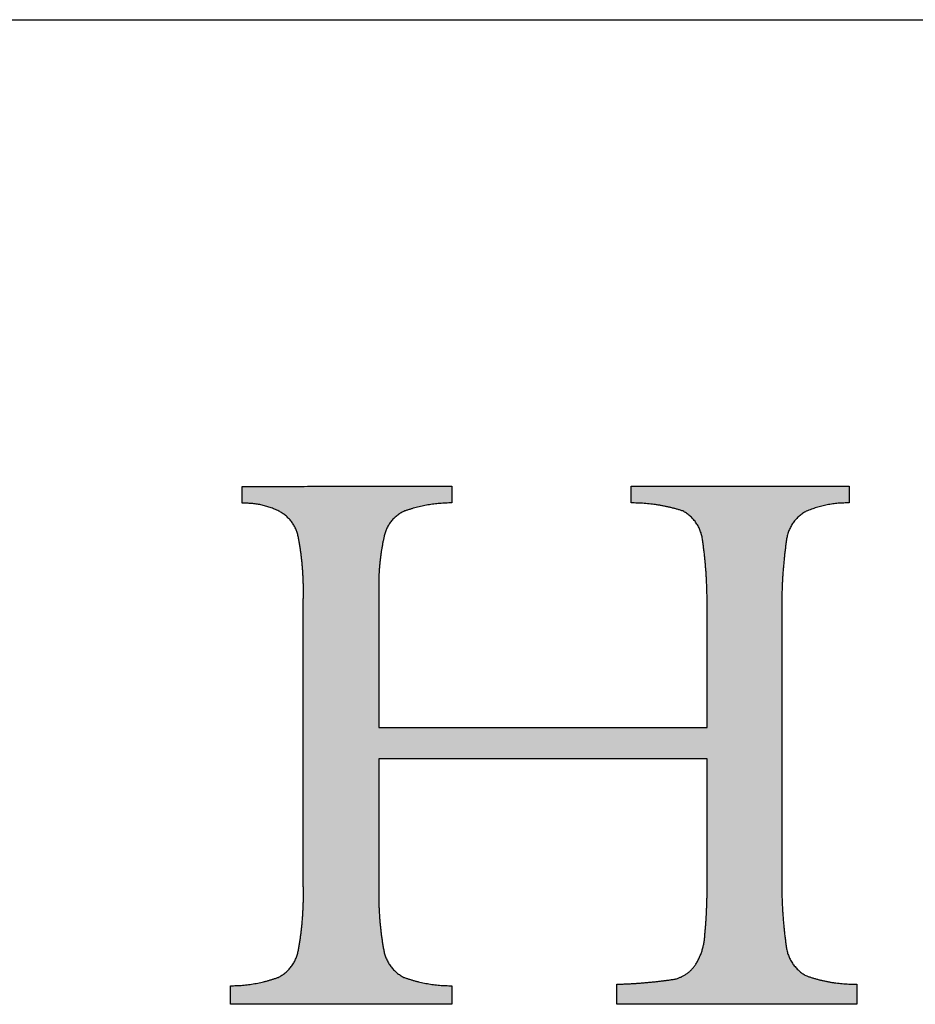
# Model space of a CAD drawing. Units: inches. Extents: x 0.4 to 10.6, y 0.4 to 8.1.
# Drawn here: x 9.1 to 9.4, y 7.8 to 8.1 of the extents above; entities that cross this region are included whole.
import ezdxf

# ---------------------------------------------------------------- set-up
doc = ezdxf.new("R2010")
doc.units = ezdxf.units.IN
doc.header["$MEASUREMENT"] = 0
doc.layers.add('LOGOS', color=7, linetype='Continuous')

# ---------------------------------------------------------------- blocks, each defined once
blk = doc.blocks.new('Block3')
at = {"layer": 'LOGOS'}
h = blk.add_hatch(color=7, dxfattribs=at)
edge = h.paths.add_edge_path(flags=0)
edge.add_spline(control_points=[(3.1205, 0.905), (3.1193, 0.8517), (3.1271, 0.799)], knot_values=[0, 0, 0, 0.046326, 0.046326, 0.046326], weights=[1, 0.996418, 1], degree=2, periodic=0)
edge.add_spline(control_points=[(3.1271, 0.799), (3.1314, 0.772), (3.1553, 0.7588)], knot_values=[0.046326, 0.046326, 0.046326, 0.068445, 0.068445, 0.068445], weights=[1, 0.898216, 1], degree=2, periodic=0)
edge.add_spline(control_points=[(3.1553, 0.7588), (3.191, 0.7459), (3.229, 0.7464)], knot_values=[0, 0, 0, 0.032736, 0.032736, 0.032736], weights=[1, 0.983992, 1], degree=2, periodic=0)
edge.add_spline(control_points=[(3.229, 0.7464), (3.229, 0.7318), (3.229, 0.7173)], knot_values=[0, 0, 0, 0.012679, 0.012679, 0.012679], weights=[1, 1, 1], degree=2, periodic=0)
edge.add_spline(control_points=[(3.229, 0.7173), (3.0553, 0.7173), (2.8816, 0.7173)], knot_values=[0, 0, 0, 0.151347, 0.151347, 0.151347], weights=[1, 1, 1], degree=2, periodic=0)
edge.add_spline(control_points=[(2.8816, 0.7173), (2.8816, 0.7318), (2.8816, 0.7464)], knot_values=[0, 0, 0, 0.012679, 0.012679, 0.012679], weights=[1, 1, 1], degree=2, periodic=0)
edge.add_spline(control_points=[(2.8816, 0.7464), (2.924, 0.7474), (2.9659, 0.7538)], knot_values=[0, 0, 0, 0.036888, 0.036888, 0.036888], weights=[1, 0.997914, 1], degree=2, periodic=0)
edge.add_spline(control_points=[(2.9659, 0.7538), (2.9845, 0.7585), (2.9952, 0.7743)], knot_values=[0, 0, 0, 0.015935, 0.015935, 0.015935], weights=[1, 0.934929, 1], degree=2, periodic=0)
edge.add_spline(control_points=[(2.9952, 0.7743), (3.0078, 0.7939), (3.0089, 0.8172)], knot_values=[0, 0, 0, 0.019848, 0.019848, 0.019848], weights=[1, 0.966582, 1], degree=2, periodic=0)
edge.add_spline(control_points=[(3.0089, 0.8172), (3.013, 0.8598), (3.0121, 0.9025)], knot_values=[0, 0, 0, 0.037229, 0.037229, 0.037229], weights=[1, 0.998291, 1], degree=2, periodic=0)
edge.add_spline(control_points=[(3.0121, 0.9025), (3.0121, 0.9875), (3.0121, 1.0725)], knot_values=[0, 0, 0, 0.07406, 0.07406, 0.07406], weights=[1, 1, 1], degree=2, periodic=0)
edge.add_spline(control_points=[(3.0121, 1.0725), (2.7745, 1.0725), (2.5369, 1.0725)], knot_values=[0, 0, 0, 0.20704, 0.20704, 0.20704], weights=[1, 1, 1], degree=2, periodic=0)
edge.add_spline(control_points=[(2.5369, 1.0725), (2.5369, 0.9807), (2.5369, 0.8889)], knot_values=[0, 0, 0, 0.079996, 0.079996, 0.079996], weights=[1, 1, 1], degree=2, periodic=0)
edge.add_spline(control_points=[(2.5369, 0.8889), (2.5356, 0.8414), (2.5442, 0.7946)], knot_values=[0, 0, 0, 0.04129, 0.04129, 0.04129], weights=[1, 0.994577, 1], degree=2, periodic=0)
edge.add_spline(control_points=[(2.5442, 0.7946), (2.5494, 0.7684), (2.5732, 0.7563)], knot_values=[0.04129, 0.04129, 0.04129, 0.062949, 0.062949, 0.062949], weights=[1, 0.899953, 1], degree=2, periodic=0)
edge.add_spline(control_points=[(2.5732, 0.7563), (2.6067, 0.7441), (2.6425, 0.7442)], knot_values=[0, 0, 0, 0.030806, 0.030806, 0.030806], weights=[1, 0.984676, 1], degree=2, periodic=0)
edge.add_spline(control_points=[(2.6425, 0.7442), (2.6425, 0.7308), (2.6425, 0.7173)], knot_values=[0, 0, 0, 0.011741, 0.011741, 0.011741], weights=[1, 1, 1], degree=2, periodic=0)
edge.add_spline(control_points=[(2.6425, 0.7173), (2.4822, 0.7173), (2.322, 0.7173)], knot_values=[0, 0, 0, 0.139626, 0.139626, 0.139626], weights=[1, 1, 1], degree=2, periodic=0)
edge.add_spline(control_points=[(2.322, 0.7173), (2.322, 0.7308), (2.322, 0.7442)], knot_values=[0, 0, 0, 0.011741, 0.011741, 0.011741], weights=[1, 1, 1], degree=2, periodic=0)
edge.add_spline(control_points=[(2.322, 0.7442), (2.3577, 0.7441), (2.3913, 0.7563)], knot_values=[0, 0, 0, 0.030813, 0.030813, 0.030813], weights=[1, 0.984689, 1], degree=2, periodic=0)
edge.add_spline(control_points=[(2.3913, 0.7563), (2.415, 0.7682), (2.4202, 0.7942)], knot_values=[0, 0, 0, 0.02151, 0.02151, 0.02151], weights=[1, 0.899517, 1], degree=2, periodic=0)
edge.add_spline(control_points=[(2.4202, 0.7942), (2.4288, 0.8406), (2.4276, 0.8877)], knot_values=[0.02151, 0.02151, 0.02151, 0.062463, 0.062463, 0.062463], weights=[1, 0.994466, 1], degree=2, periodic=0)
edge.add_spline(control_points=[(2.4276, 0.8877), (2.4276, 1.0961), (2.4276, 1.3044)], knot_values=[0, 0, 0, 0.181551, 0.181551, 0.181551], weights=[1, 1, 1], degree=2, periodic=0)
edge.add_spline(control_points=[(2.4276, 1.3044), (2.4288, 1.3499), (2.4202, 1.3945)], knot_values=[0, 0, 0, 0.039465, 0.039465, 0.039465], weights=[1, 0.994074, 1], degree=2, periodic=0)
edge.add_spline(control_points=[(2.4202, 1.3945), (2.4149, 1.4196), (2.3921, 1.4313)], knot_values=[0, 0, 0, 0.020846, 0.020846, 0.020846], weights=[1, 0.902496, 1], degree=2, periodic=0)
edge.add_spline(control_points=[(2.3921, 1.4313), (2.367, 1.4438), (2.339, 1.4426)], knot_values=[0.020846, 0.020846, 0.020846, 0.044783, 0.044783, 0.044783], weights=[1, 0.96832, 1], degree=2, periodic=0)
edge.add_spline(control_points=[(2.339, 1.4426), (2.339, 1.4548), (2.339, 1.467)], knot_values=[0, 0, 0, 0.010624, 0.010624, 0.010624], weights=[1, 1, 1], degree=2, periodic=0)
edge.add_spline(control_points=[(2.339, 1.467), (2.4907, 1.4673), (2.6425, 1.4675)], knot_values=[0, 0, 0, 0.132236, 0.132236, 0.132236], weights=[1, 1, 1], degree=2, periodic=0)
edge.add_spline(control_points=[(2.6425, 1.4675), (2.6425, 1.4553), (2.6425, 1.4431)], knot_values=[0, 0, 0, 0.010611, 0.010611, 0.010611], weights=[1, 1, 1], degree=2, periodic=0)
edge.add_spline(control_points=[(2.6425, 1.4431), (2.6075, 1.4431), (2.5745, 1.4315)], knot_values=[0, 0, 0, 0.030171, 0.030171, 0.030171], weights=[1, 0.985446, 1], degree=2, periodic=0)
edge.add_spline(control_points=[(2.5745, 1.4315), (2.5505, 1.4211), (2.5448, 1.3955)], knot_values=[0, 0, 0, 0.021104, 0.021104, 0.021104], weights=[1, 0.889758, 1], degree=2, periodic=0)
edge.add_spline(control_points=[(2.5448, 1.3955), (2.5357, 1.3558), (2.5369, 1.315)], knot_values=[0.021104, 0.021104, 0.021104, 0.056436, 0.056436, 0.056436], weights=[1, 0.991819, 1], degree=2, periodic=0)
edge.add_spline(control_points=[(2.5369, 1.315), (2.5369, 1.2166), (2.5369, 1.1181)], knot_values=[0, 0, 0, 0.085815, 0.085815, 0.085815], weights=[1, 1, 1], degree=2, periodic=0)
edge.add_spline(control_points=[(2.5369, 1.1181), (2.7745, 1.1181), (3.0121, 1.1181)], knot_values=[0, 0, 0, 0.20704, 0.20704, 0.20704], weights=[1, 1, 1], degree=2, periodic=0)
edge.add_spline(control_points=[(3.0121, 1.1181), (3.0121, 1.2026), (3.0121, 1.2871)], knot_values=[0, 0, 0, 0.073633, 0.073633, 0.073633], weights=[1, 1, 1], degree=2, periodic=0)
edge.add_spline(control_points=[(3.0121, 1.2871), (3.0131, 1.3401), (3.0052, 1.3925)], knot_values=[0, 0, 0, 0.046106, 0.046106, 0.046106], weights=[1, 0.996349, 1], degree=2, periodic=0)
edge.add_spline(control_points=[(3.0052, 1.3925), (3.0007, 1.4189), (2.977, 1.4315)], knot_values=[0, 0, 0, 0.021679, 0.021679, 0.021679], weights=[1, 0.897148, 1], degree=2, periodic=0)
edge.add_spline(control_points=[(2.977, 1.4315), (2.9405, 1.4433), (2.9021, 1.4431)], knot_values=[0, 0, 0, 0.033186, 0.033186, 0.033186], weights=[1, 0.987233, 1], degree=2, periodic=0)
edge.add_spline(control_points=[(2.9021, 1.4431), (2.9021, 1.4553), (2.9021, 1.4675)], knot_values=[0, 0, 0, 0.010611, 0.010611, 0.010611], weights=[1, 1, 1], degree=2, periodic=0)
edge.add_spline(control_points=[(2.9021, 1.4675), (3.06, 1.4675), (3.218, 1.4675)], knot_values=[0, 0, 0, 0.137641, 0.137641, 0.137641], weights=[1, 1, 1], degree=2, periodic=0)
edge.add_spline(control_points=[(3.218, 1.4675), (3.218, 1.4553), (3.218, 1.4431)], knot_values=[0, 0, 0, 0.010611, 0.010611, 0.010611], weights=[1, 1, 1], degree=2, periodic=0)
edge.add_spline(control_points=[(3.218, 1.4431), (3.1856, 1.4437), (3.1559, 1.4311)], knot_values=[0, 0, 0, 0.027769, 0.027769, 0.027769], weights=[1, 0.978085, 1], degree=2, periodic=0)
edge.add_spline(control_points=[(3.1559, 1.4311), (3.1317, 1.4182), (3.1274, 1.3911)], knot_values=[0, 0, 0, 0.022144, 0.022144, 0.022144], weights=[1, 0.896105, 1], degree=2, periodic=0)
edge.add_spline(control_points=[(3.1274, 1.3911), (3.1193, 1.3361), (3.1205, 1.2804)], knot_values=[0.022144, 0.022144, 0.022144, 0.070528, 0.070528, 0.070528], weights=[1, 0.996516, 1], degree=2, periodic=0)
edge.add_spline(control_points=[(3.1205, 1.2804), (3.1205, 1.0927), (3.1205, 0.905)], knot_values=[0, 0, 0, 0.163605, 0.163605, 0.163605], weights=[1, 1, 1], degree=2, periodic=0)
for points in [[(2.339, 1.467), (2.4907, 1.4673), (2.6425, 1.4675)], [(2.339, 1.4426), (2.339, 1.4548), (2.339, 1.467)], [(2.6425, 1.4675), (2.6425, 1.4553), (2.6425, 1.4431)], [(2.9021, 1.4431), (2.9021, 1.4553), (2.9021, 1.4675)], [(2.9021, 1.4675), (3.06, 1.4675), (3.218, 1.4675)], [(3.218, 1.4675), (3.218, 1.4553), (3.218, 1.4431)], [(2.5369, 1.315), (2.5369, 1.2166), (2.5369, 1.1181)], [(2.4276, 0.8877), (2.4276, 1.0961), (2.4276, 1.3044)], [(3.0121, 1.1181), (3.0121, 1.2026), (3.0121, 1.2871)], [(3.1205, 1.2804), (3.1205, 1.0927), (3.1205, 0.905)], [(2.5369, 1.1181), (2.7745, 1.1181), (3.0121, 1.1181)], [(3.0121, 1.0725), (2.7745, 1.0725), (2.5369, 1.0725)], [(2.5369, 1.0725), (2.5369, 0.9807), (2.5369, 0.8889)], [(3.0121, 0.9025), (3.0121, 0.9875), (3.0121, 1.0725)], [(2.322, 0.7173), (2.322, 0.7308), (2.322, 0.7442)], [(2.6425, 0.7442), (2.6425, 0.7308), (2.6425, 0.7173)], [(2.8816, 0.7173), (2.8816, 0.7318), (2.8816, 0.7464)], [(3.229, 0.7464), (3.229, 0.7318), (3.229, 0.7173)], [(2.6425, 0.7173), (2.4822, 0.7173), (2.322, 0.7173)], [(3.229, 0.7173), (3.0553, 0.7173), (2.8816, 0.7173)]]:
    blk.add_open_spline(points, degree=2, dxfattribs=at)
for points, weights in [([(2.3921, 1.4313), (2.367, 1.4438), (2.339, 1.4426)], [1, 0.968319685063, 1]), ([(2.6425, 1.4431), (2.6075, 1.4431), (2.5745, 1.4315)], [1, 0.985445852696, 1]), ([(2.977, 1.4315), (2.9405, 1.4433), (2.9021, 1.4431)], [1, 0.98723302433, 1]), ([(3.218, 1.4431), (3.1856, 1.4437), (3.1559, 1.4311)], [1, 0.978084958325, 1]), ([(2.4202, 1.3945), (2.4149, 1.4196), (2.3921, 1.4313)], [1, 0.90249595044, 1]), ([(2.5745, 1.4315), (2.5505, 1.4211), (2.5448, 1.3955)], [1, 0.889758273748, 1]), ([(3.0052, 1.3925), (3.0007, 1.4189), (2.977, 1.4315)], [1, 0.897148139845, 1]), ([(3.1559, 1.4311), (3.1317, 1.4182), (3.1274, 1.3911)], [1, 0.896105188116, 1]), ([(2.4276, 1.3044), (2.4288, 1.3499), (2.4202, 1.3945)], [1, 0.994073970587, 1]), ([(2.5448, 1.3955), (2.5357, 1.3558), (2.5369, 1.315)], [1, 0.991818568048, 1]), ([(3.0121, 1.2871), (3.0131, 1.3401), (3.0052, 1.3925)], [1, 0.996349086834, 1]), ([(3.1274, 1.3911), (3.1193, 1.3361), (3.1205, 1.2804)], [1, 0.99651599686, 1]), ([(3.0089, 0.8172), (3.013, 0.8598), (3.0121, 0.9025)], [1, 0.998291075482, 1]), ([(3.1205, 0.905), (3.1193, 0.8517), (3.1271, 0.799)], [1, 0.99641827579, 1]), ([(2.4202, 0.7942), (2.4288, 0.8406), (2.4276, 0.8877)], [1, 0.994465887849, 1]), ([(2.5369, 0.8889), (2.5356, 0.8414), (2.5442, 0.7946)], [1, 0.994576769202, 1]), ([(2.9952, 0.7743), (3.0078, 0.7939), (3.0089, 0.8172)], [1, 0.966582309521, 1]), ([(3.1271, 0.799), (3.1314, 0.772), (3.1553, 0.7588)], [1, 0.898215896696, 1]), ([(2.3913, 0.7563), (2.415, 0.7682), (2.4202, 0.7942)], [1, 0.899517355252, 1]), ([(2.5442, 0.7946), (2.5494, 0.7684), (2.5732, 0.7563)], [1, 0.899953227005, 1]), ([(2.9659, 0.7538), (2.9845, 0.7585), (2.9952, 0.7743)], [1, 0.93492920989, 1]), ([(2.322, 0.7442), (2.3577, 0.7441), (2.3913, 0.7563)], [1, 0.984688670971, 1]), ([(2.5732, 0.7563), (2.6067, 0.7441), (2.6425, 0.7442)], [1, 0.984675967631, 1]), ([(3.1553, 0.7588), (3.191, 0.7459), (3.229, 0.7464)], [1, 0.983991710345, 1]), ([(2.8816, 0.7464), (2.924, 0.7474), (2.9659, 0.7538)], [1, 0.997913994725, 1])]:
    blk.add_rational_spline(points, weights, degree=2, dxfattribs=at)

msp = doc.modelspace()

# ---------------------------------------------------------------- linework, layer by layer
at = {"color": 7, "linetype": 'Continuous', "lineweight": 30}
msp.add_line((0.375, 8.125), (10.625, 8.125), dxfattribs=at)

# ---------------------------------------------------------------- block references
at = {"color": 7, "linetype": 'Continuous', "xscale": 0.25, "yscale": 0.25, "zscale": 0.25}
msp.add_blockref('Block3', (8.56633965, 7.58931414), dxfattribs=at)

doc.saveas('drawing.dxf')
